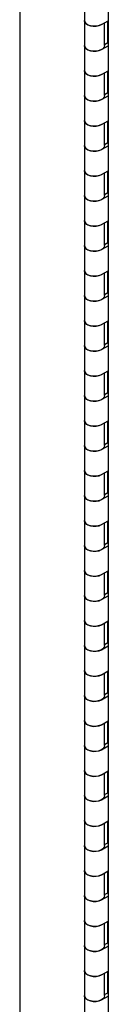
# Model space of a CAD drawing. Units: inches. Extents: x 0.2 to 9.1, y 0.2 to 10.8.
# Drawn here: x 3.5 to 3.5, y 8 to 8.4 of the extents above; entities that cross this region are included whole.
import ezdxf

# ---------------------------------------------------------------- set-up
doc = ezdxf.new("R2010")
doc.units = ezdxf.units.IN
doc.header["$MEASUREMENT"] = 0

msp = doc.modelspace()

# ---------------------------------------------------------------- linework, layer by layer
at = {"color": 7, "linetype": 'Continuous', "lineweight": 25}
for p, q in [((3.50361823, 8.86943179), (3.50361823, 7.9782807)), ((3.53956179, 8.84297322), (3.53956179, 7.97775298)), ((3.52993604, 8.44910332), (3.52993604, 8.43889659)), ((3.52993604, 8.43889659), (3.52993604, 8.42868977)), ((3.53692451, 8.43722551), (3.5395618, 8.43874799)), ((3.53812353, 8.42868977), (3.53812353, 8.43791765)), ((3.53942148, 8.42988887), (3.53942148, 8.43866694)), ((3.52993604, 8.42868977), (3.52993604, 8.41848304)), ((3.53692451, 8.42701868), (3.5395618, 8.42854116)), ((3.53812354, 8.42913959), (3.53942148, 8.42988887)), ((3.53942148, 8.42988887), (3.53956179, 8.42980787)), ((3.52993604, 8.41848304), (3.52993604, 8.40827631)), ((3.53692451, 8.41681195), (3.5395618, 8.41833443)), ((3.53812353, 8.40827632), (3.53812353, 8.4175041)), ((3.53942148, 8.40947541), (3.53942148, 8.41825338)), ((3.52993604, 8.40827631), (3.52993604, 8.39806948)), ((3.53692451, 8.40660522), (3.5395618, 8.4081277)), ((3.53812354, 8.40872613), (3.53942148, 8.40947541)), ((3.53942148, 8.40947541), (3.53956179, 8.40939441)), ((3.52993604, 8.39806948), (3.52993604, 8.38786276)), ((3.53692451, 8.3963984), (3.5395618, 8.39792088)), ((3.53812353, 8.38786276), (3.53812353, 8.39709064)), ((3.53942148, 8.38906186), (3.53942148, 8.39783992)), ((3.52993604, 8.38786276), (3.52993604, 8.37765603)), ((3.53692451, 8.38619167), (3.5395618, 8.38771415)), ((3.53812354, 8.38831257), (3.53942148, 8.38906186)), ((3.53942148, 8.38906186), (3.53956179, 8.38898086)), ((3.52993604, 8.37765603), (3.52993604, 8.3674492)), ((3.53692451, 8.37598494), (3.5395618, 8.37750742)), ((3.53812353, 8.36744921), (3.53812353, 8.37667708)), ((3.53942148, 8.3686483), (3.53942148, 8.37742637)), ((3.53812354, 8.36789902), (3.53942148, 8.3686483)), ((3.53942148, 8.3686483), (3.53956179, 8.3685673)), ((3.52993604, 8.3674492), (3.52993604, 8.35724247)), ((3.53692451, 8.36577812), (3.5395618, 8.36730059)), ((3.52993604, 8.35724247), (3.52993604, 8.34703574)), ((3.53692451, 8.35557139), (3.5395618, 8.35709386)), ((3.53812353, 8.34703575), (3.53812353, 8.35626353)), ((3.53942148, 8.34823485), (3.53942148, 8.35701281)), ((3.53812354, 8.34748556), (3.53942148, 8.34823485)), ((3.53942148, 8.34823485), (3.53956179, 8.34815384)), ((3.52993604, 8.34703574), (3.52993604, 8.33682892)), ((3.53692451, 8.34536466), (3.5395618, 8.34688713)), ((3.52993604, 8.33682892), (3.52993604, 8.32662219)), ((3.53692451, 8.33515783), (3.5395618, 8.33668031)), ((3.53812353, 8.32662219), (3.53812353, 8.33585007)), ((3.53942148, 8.32782129), (3.53942148, 8.33659936)), ((3.53812354, 8.32707201), (3.53942148, 8.32782129)), ((3.53942148, 8.32782129), (3.53956179, 8.32774029)), ((3.52993604, 8.32662219), (3.52993604, 8.31641546)), ((3.53692451, 8.3249511), (3.5395618, 8.32647358)), ((3.52993604, 8.31641546), (3.52993604, 8.30620863)), ((3.53692451, 8.31474437), (3.5395618, 8.31626685)), ((3.53812353, 8.30620864), (3.53812353, 8.31543652)), ((3.53942148, 8.30740774), (3.53942148, 8.3161858)), ((3.53812354, 8.30665845), (3.53942148, 8.30740774)), ((3.53942148, 8.30740774), (3.53956179, 8.30732673)), ((3.52993604, 8.30620863), (3.52993604, 8.2960019)), ((3.53692451, 8.30453755), (3.5395618, 8.30606003)), ((3.52993604, 8.2960019), (3.52993604, 8.28579517)), ((3.53692451, 8.29433082), (3.5395618, 8.2958533)), ((3.53942148, 8.28699428), (3.53942148, 8.29577225)), ((3.53812353, 8.28579518), (3.53812353, 8.29502306)), ((3.52993604, 8.28579517), (3.52993604, 8.27558835)), ((3.53692451, 8.28412409), (3.5395618, 8.28564657)), ((3.53812354, 8.28624499), (3.53942148, 8.28699428)), ((3.53942148, 8.28699428), (3.53956179, 8.28691327)), ((3.52993604, 8.27558835), (3.52993604, 8.26538162)), ((3.53692451, 8.27391726), (3.5395618, 8.27543974)), ((3.53942148, 8.26658072), (3.53942148, 8.27535879)), ((3.53812353, 8.26538163), (3.53812353, 8.2746095)), ((3.52993604, 8.26538162), (3.52993604, 8.25517489)), ((3.53692451, 8.26371054), (3.5395618, 8.26523301)), ((3.53812354, 8.26583144), (3.53942148, 8.26658072)), ((3.53942148, 8.26658072), (3.53956179, 8.26649972)), ((3.52993604, 8.25517489), (3.52993604, 8.24496807)), ((3.53692451, 8.25350381), (3.5395618, 8.25502628)), ((3.53812353, 8.24496807), (3.53812353, 8.25419595)), ((3.53942148, 8.24616717), (3.53942148, 8.25494523)), ((3.52993604, 8.24496807), (3.52993604, 8.23476134)), ((3.53692451, 8.24329698), (3.5395618, 8.24481946)), ((3.53812354, 8.24541788), (3.53942148, 8.24616717)), ((3.53942148, 8.24616717), (3.53956179, 8.24608617)), ((3.52993604, 8.23476134), (3.52993604, 8.22455461)), ((3.53692451, 8.23309025), (3.5395618, 8.23461273)), ((3.53812353, 8.22455461), (3.53812353, 8.23378249)), ((3.53942148, 8.22575371), (3.53942148, 8.23453178)), ((3.52993604, 8.22455461), (3.52993604, 8.21434778)), ((3.53692451, 8.22288352), (3.5395618, 8.224406)), ((3.53812354, 8.22500443), (3.53942148, 8.22575371)), ((3.53942148, 8.22575371), (3.53956179, 8.22567271)), ((3.52993604, 8.21434778), (3.52993604, 8.20414105)), ((3.53692451, 8.2126767), (3.5395618, 8.21419917)), ((3.53812353, 8.20414106), (3.53812353, 8.21336893)), ((3.53942148, 8.20534016), (3.53942148, 8.21411822)), ((3.52993604, 8.20414105), (3.52993604, 8.19393432)), ((3.53692451, 8.20246997), (3.5395618, 8.20399245)), ((3.53812354, 8.20459087), (3.53942148, 8.20534016)), ((3.53942148, 8.20534016), (3.53956179, 8.20525915)), ((3.52993604, 8.19393432), (3.52993604, 8.1837275)), ((3.53692451, 8.19226324), (3.5395618, 8.19378572)), ((3.53812353, 8.1837275), (3.53812353, 8.19295538)), ((3.53942148, 8.1849266), (3.53942148, 8.19370467)), ((3.52993604, 8.1837275), (3.52993604, 8.17352077)), ((3.53692451, 8.18205641), (3.5395618, 8.18357889)), ((3.53812354, 8.18417732), (3.53942148, 8.1849266)), ((3.53942148, 8.1849266), (3.53956179, 8.1848456)), ((3.52993604, 8.17352077), (3.52993604, 8.16331404)), ((3.53692451, 8.17184968), (3.5395618, 8.17337216)), ((3.53812353, 8.16331405), (3.53812353, 8.17254192)), ((3.53942148, 8.16451314), (3.53942148, 8.17329121)), ((3.52993604, 8.16331404), (3.52993604, 8.15310731)), ((3.53692451, 8.16164295), (3.5395618, 8.16316543)), ((3.53812354, 8.16376386), (3.53942148, 8.16451314)), ((3.53942148, 8.16451314), (3.53956179, 8.16443214)), ((3.52993604, 8.15310731), (3.52993604, 8.14290048)), ((3.53692451, 8.15143622), (3.5395618, 8.1529587)), ((3.53812353, 8.14290049), (3.53812353, 8.15212837)), ((3.53942148, 8.14409959), (3.53942148, 8.15287765)), ((3.52993604, 8.14290048), (3.52993604, 8.13269376)), ((3.53692451, 8.1412294), (3.5395618, 8.14275188)), ((3.53812354, 8.1433503), (3.53942148, 8.14409959)), ((3.53942148, 8.14409959), (3.53956179, 8.14401858)), ((3.52993604, 8.13269376), (3.52993604, 8.12248703)), ((3.53692451, 8.13102267), (3.5395618, 8.13254515)), ((3.53812353, 8.12248703), (3.53812353, 8.13171481)), ((3.53942148, 8.12368613), (3.53942148, 8.1324641)), ((3.52993604, 8.12248703), (3.52993604, 8.1122802)), ((3.53812354, 8.12293684), (3.53942148, 8.12368613)), ((3.53942148, 8.12368613), (3.53956179, 8.12360513)), ((3.53692451, 8.12081594), (3.5395618, 8.12233842)), ((3.52993604, 8.1122802), (3.52993604, 8.10207347)), ((3.53692451, 8.11060912), (3.5395618, 8.11213159)), ((3.53812353, 8.10207348), (3.53812353, 8.11130135)), ((3.53942148, 8.10327257), (3.53942148, 8.11205064)), ((3.53812354, 8.10252329), (3.53942148, 8.10327257)), ((3.53942148, 8.10327257), (3.53956179, 8.10319157)), ((3.52993604, 8.10207347), (3.52993604, 8.09186674)), ((3.53692451, 8.10040239), (3.5395618, 8.10192486)), ((3.52993604, 8.09186674), (3.52993604, 8.08165992)), ((3.53692451, 8.09019566), (3.5395618, 8.09171814)), ((3.53812353, 8.08165992), (3.53812353, 8.0908878)), ((3.53942148, 8.08285902), (3.53942148, 8.09163709)), ((3.53812354, 8.08210974), (3.53942148, 8.08285902)), ((3.53942148, 8.08285902), (3.53956179, 8.08277802)), ((3.52993604, 8.08165992), (3.52993604, 8.07145319)), ((3.53692451, 8.07998883), (3.5395618, 8.08151131)), ((3.52993604, 8.07145319), (3.52993604, 8.06124646)), ((3.53692451, 8.0697821), (3.5395618, 8.07130458)), ((3.53812353, 8.06124646), (3.53812353, 8.07047424)), ((3.53942148, 8.06244556), (3.53942148, 8.07122353)), ((3.53812354, 8.06169628), (3.53942148, 8.06244556)), ((3.53942148, 8.06244556), (3.53956179, 8.06236456)), ((3.52993604, 8.06124646), (3.52993604, 8.05103963)), ((3.53692451, 8.05957537), (3.5395618, 8.06109785)), ((3.52993604, 8.05103963), (3.52993604, 8.0408329)), ((3.53692451, 8.04936855), (3.5395618, 8.05089103)), ((3.53812353, 8.04083291), (3.53812353, 8.05006079)), ((3.53942148, 8.04203201), (3.53942148, 8.05081007)), ((3.53812354, 8.04128272), (3.53942148, 8.04203201)), ((3.53942148, 8.04203201), (3.53956179, 8.041951)), ((3.52993604, 8.0408329), (3.52993604, 8.03062617)), ((3.53692451, 8.03916182), (3.5395618, 8.0406843))]:
    msp.add_line(p, q, dxfattribs=at)
at = {"color": 7, "linetype": 'Continuous', "lineweight": 25, "flags": 128}
for points in [[(3.52993604, 8.43889659), (3.53005031, 8.43834208), (3.53051773, 8.43768233), (3.53130461, 8.43713306), (3.53233941, 8.4367442), (3.53352796, 8.43655115), (3.53476217, 8.43657146), (3.53592975, 8.43680327), (3.53692451, 8.43722551)], [(3.53692451, 8.43722551), (3.53657655, 8.43704634), (3.53550509, 8.43669213), (3.53429943, 8.43653846), (3.53306921, 8.43659931), (3.53192639, 8.43686913), (3.53097492, 8.43732339), (3.53030132, 8.43792076), (3.52996691, 8.4386069), (3.52993604, 8.43889659)], [(3.52993604, 8.42868977), (3.53005031, 8.42813525), (3.53051773, 8.42747551), (3.53130461, 8.42692624), (3.53233941, 8.42653738), (3.53352796, 8.42634432), (3.53476217, 8.42636463), (3.53592975, 8.42659644), (3.53692451, 8.42701868)], [(3.53812353, 8.42868977), (3.53794808, 8.42800532), (3.53741636, 8.42736202), (3.53657655, 8.42683951), (3.53550509, 8.4264853), (3.53429943, 8.42633163), (3.53306921, 8.42639248), (3.53192639, 8.42666231), (3.53097492, 8.42711656), (3.53030132, 8.42771394), (3.52996691, 8.42840008), (3.52993604, 8.42868977)], [(3.52993604, 8.41848304), (3.53005031, 8.41792852), (3.53051773, 8.41726878), (3.53130461, 8.41671951), (3.53233941, 8.41633065), (3.53352796, 8.41613759), (3.53476217, 8.4161579), (3.53592975, 8.41638971), (3.53692451, 8.41681195)], [(3.53692451, 8.41681195), (3.53657655, 8.41663278), (3.53550509, 8.41627857), (3.53429943, 8.4161249), (3.53306921, 8.41618575), (3.53192639, 8.41645558), (3.53097492, 8.41690983), (3.53030132, 8.41750721), (3.52996691, 8.41819335), (3.52993604, 8.41848304)], [(3.53812353, 8.40827632), (3.53794808, 8.40759186), (3.53741636, 8.40694856), (3.53657655, 8.40642605), (3.53550509, 8.40607184), (3.53429943, 8.40591817), (3.53306921, 8.40597903), (3.53192639, 8.40624885), (3.53097492, 8.4067031), (3.53030132, 8.40730048), (3.52996691, 8.40798662), (3.52993604, 8.40827631)], [(3.52993604, 8.40827631), (3.53005031, 8.4077218), (3.53051773, 8.40706205), (3.53130461, 8.40651278), (3.53233941, 8.40612392), (3.53352796, 8.40593086), (3.53476217, 8.40595117), (3.53592975, 8.40618299), (3.53692451, 8.40660522)], [(3.52993604, 8.39806948), (3.53005031, 8.39751497), (3.53051773, 8.39685523), (3.53130461, 8.39630595), (3.53233941, 8.39591709), (3.53352796, 8.39572404), (3.53476217, 8.39574435), (3.53592975, 8.39597616), (3.53692451, 8.3963984)], [(3.53692451, 8.3963984), (3.53657655, 8.39621923), (3.53550509, 8.39586502), (3.53429943, 8.39571135), (3.53306921, 8.3957722), (3.53192639, 8.39604202), (3.53097492, 8.39649628), (3.53030132, 8.39709366), (3.52996691, 8.39777979), (3.52993604, 8.39806948)], [(3.52993604, 8.38786276), (3.53005031, 8.38730824), (3.53051773, 8.3866485), (3.53130461, 8.38609922), (3.53233941, 8.38571036), (3.53352796, 8.38551731), (3.53476217, 8.38553762), (3.53592975, 8.38576943), (3.53692451, 8.38619167)], [(3.53812353, 8.38786276), (3.53794808, 8.3871783), (3.53741636, 8.386535), (3.53657655, 8.3860125), (3.53550509, 8.38565829), (3.53429943, 8.38550462), (3.53306921, 8.38556547), (3.53192639, 8.38583529), (3.53097492, 8.38628955), (3.53030132, 8.38688693), (3.52996691, 8.38757306), (3.52993604, 8.38786276)], [(3.52993604, 8.37765603), (3.53005031, 8.37710151), (3.53051773, 8.37644177), (3.53130461, 8.37589249), (3.53233941, 8.37550363), (3.53352796, 8.37531058), (3.53476217, 8.37533089), (3.53592975, 8.3755627), (3.53692451, 8.37598494)], [(3.53692451, 8.37598494), (3.53657655, 8.37580577), (3.53550509, 8.37545156), (3.53429943, 8.37529789), (3.53306921, 8.37535874), (3.53192639, 8.37562856), (3.53097492, 8.37608282), (3.53030132, 8.3766802), (3.52996691, 8.37736633), (3.52993604, 8.37765603)], [(3.53812353, 8.36744921), (3.53794808, 8.36676475), (3.53741636, 8.36612145), (3.53657655, 8.36559894), (3.53550509, 8.36524473), (3.53429943, 8.36509106), (3.53306921, 8.36515192), (3.53192639, 8.36542174), (3.53097492, 8.36587599), (3.53030132, 8.36647337), (3.52996691, 8.36715951), (3.52993604, 8.3674492)], [(3.52993604, 8.3674492), (3.53005031, 8.36689469), (3.53051773, 8.36623494), (3.53130461, 8.36568567), (3.53233941, 8.36529681), (3.53352796, 8.36510375), (3.53476217, 8.36512406), (3.53592975, 8.36535588), (3.53692451, 8.36577812)], [(3.52993604, 8.35724247), (3.53005031, 8.35668796), (3.53051773, 8.35602821), (3.53130461, 8.35547894), (3.53233941, 8.35509008), (3.53352796, 8.35489703), (3.53476217, 8.35491733), (3.53592975, 8.35514915), (3.53692451, 8.35557139)], [(3.53692451, 8.35557139), (3.53657655, 8.35539221), (3.53550509, 8.35503801), (3.53429943, 8.35488433), (3.53306921, 8.35494519), (3.53192639, 8.35521501), (3.53097492, 8.35566926), (3.53030132, 8.35626664), (3.52996691, 8.35695278), (3.52993604, 8.35724247)], [(3.53812353, 8.34703575), (3.53794808, 8.34635129), (3.53741636, 8.34570799), (3.53657655, 8.34518548), (3.53550509, 8.34483128), (3.53429943, 8.3446776), (3.53306921, 8.34473846), (3.53192639, 8.34500828), (3.53097492, 8.34546253), (3.53030132, 8.34605991), (3.52996691, 8.34674605), (3.52993604, 8.34703574)], [(3.52993604, 8.34703574), (3.53005031, 8.34648123), (3.53051773, 8.34582148), (3.53130461, 8.34527221), (3.53233941, 8.34488335), (3.53352796, 8.3446903), (3.53476217, 8.3447106), (3.53592975, 8.34494242), (3.53692451, 8.34536466)], [(3.52993604, 8.33682892), (3.53005031, 8.3362744), (3.53051773, 8.33561466), (3.53130461, 8.33506538), (3.53233941, 8.33467653), (3.53352796, 8.33448347), (3.53476217, 8.33450378), (3.53592975, 8.33473559), (3.53692451, 8.33515783)], [(3.53692451, 8.33515783), (3.53657655, 8.33497866), (3.53550509, 8.33462445), (3.53429943, 8.33447078), (3.53306921, 8.33453163), (3.53192639, 8.33480145), (3.53097492, 8.33525571), (3.53030132, 8.33585309), (3.52996691, 8.33653922), (3.52993604, 8.33682892)], [(3.52993604, 8.32662219), (3.53005031, 8.32606767), (3.53051773, 8.32540793), (3.53130461, 8.32485866), (3.53233941, 8.3244698), (3.53352796, 8.32427674), (3.53476217, 8.32429705), (3.53592975, 8.32452886), (3.53692451, 8.3249511)], [(3.53812353, 8.32662219), (3.53794808, 8.32593774), (3.53741636, 8.32529443), (3.53657655, 8.32477193), (3.53550509, 8.32441772), (3.53429943, 8.32426405), (3.53306921, 8.3243249), (3.53192639, 8.32459473), (3.53097492, 8.32504898), (3.53030132, 8.32564636), (3.52996691, 8.3263325), (3.52993604, 8.32662219)], [(3.52993604, 8.31641546), (3.53005031, 8.31586094), (3.53051773, 8.3152012), (3.53130461, 8.31465193), (3.53233941, 8.31426307), (3.53352796, 8.31407001), (3.53476217, 8.31409032), (3.53592975, 8.31432213), (3.53692451, 8.31474437)], [(3.53692451, 8.31474437), (3.53657655, 8.3145652), (3.53550509, 8.31421099), (3.53429943, 8.31405732), (3.53306921, 8.31411817), (3.53192639, 8.314388), (3.53097492, 8.31484225), (3.53030132, 8.31543963), (3.52996691, 8.31612577), (3.52993604, 8.31641546)], [(3.53812353, 8.30620864), (3.53794808, 8.30552418), (3.53741636, 8.30488088), (3.53657655, 8.30435837), (3.53550509, 8.30400417), (3.53429943, 8.30385049), (3.53306921, 8.30391135), (3.53192639, 8.30418117), (3.53097492, 8.30463543), (3.53030132, 8.3052328), (3.52996691, 8.30591894), (3.52993604, 8.30620863)], [(3.52993604, 8.30620863), (3.53005031, 8.30565412), (3.53051773, 8.30499437), (3.53130461, 8.3044451), (3.53233941, 8.30405624), (3.53352796, 8.30386319), (3.53476217, 8.30388349), (3.53592975, 8.30411531), (3.53692451, 8.30453755)], [(3.52993604, 8.2960019), (3.53005031, 8.29544739), (3.53051773, 8.29478765), (3.53130461, 8.29423837), (3.53233941, 8.29384951), (3.53352796, 8.29365646), (3.53476217, 8.29367677), (3.53592975, 8.29390858), (3.53692451, 8.29433082)], [(3.53692451, 8.29433082), (3.53657655, 8.29415165), (3.53550509, 8.29379744), (3.53429943, 8.29364377), (3.53306921, 8.29370462), (3.53192639, 8.29397444), (3.53097492, 8.2944287), (3.53030132, 8.29502607), (3.52996691, 8.29571221), (3.52993604, 8.2960019)], [(3.53812353, 8.28579518), (3.53794808, 8.28511072), (3.53741636, 8.28446742), (3.53657655, 8.28394492), (3.53550509, 8.28359071), (3.53429943, 8.28343704), (3.53306921, 8.28349789), (3.53192639, 8.28376771), (3.53097492, 8.28422197), (3.53030132, 8.28481935), (3.52996691, 8.28550548), (3.52993604, 8.28579517)], [(3.52993604, 8.28579517), (3.53005031, 8.28524066), (3.53051773, 8.28458092), (3.53130461, 8.28403164), (3.53233941, 8.28364278), (3.53352796, 8.28344973), (3.53476217, 8.28347004), (3.53592975, 8.28370185), (3.53692451, 8.28412409)], [(3.52993604, 8.27558835), (3.53005031, 8.27503383), (3.53051773, 8.27437409), (3.53130461, 8.27382482), (3.53233941, 8.27343596), (3.53352796, 8.2732429), (3.53476217, 8.27326321), (3.53592975, 8.27349502), (3.53692451, 8.27391726)], [(3.53692451, 8.27391726), (3.53657655, 8.27373809), (3.53550509, 8.27338388), (3.53429943, 8.27323021), (3.53306921, 8.27329107), (3.53192639, 8.27356089), (3.53097492, 8.27401514), (3.53030132, 8.27461252), (3.52996691, 8.27529866), (3.52993604, 8.27558835)], [(3.53812353, 8.26538163), (3.53794808, 8.26469717), (3.53741636, 8.26405387), (3.53657655, 8.26353136), (3.53550509, 8.26317715), (3.53429943, 8.26302348), (3.53306921, 8.26308434), (3.53192639, 8.26335416), (3.53097492, 8.26380841), (3.53030132, 8.26440579), (3.52996691, 8.26509193), (3.52993604, 8.26538162)], [(3.52993604, 8.26538162), (3.53005031, 8.26482711), (3.53051773, 8.26416736), (3.53130461, 8.26361809), (3.53233941, 8.26322923), (3.53352796, 8.26303617), (3.53476217, 8.26305648), (3.53592975, 8.2632883), (3.53692451, 8.26371054)], [(3.52993604, 8.25517489), (3.53005031, 8.25462038), (3.53051773, 8.25396063), (3.53130461, 8.25341136), (3.53233941, 8.2530225), (3.53352796, 8.25282944), (3.53476217, 8.25284975), (3.53592975, 8.25308157), (3.53692451, 8.25350381)], [(3.53692451, 8.25350381), (3.53657655, 8.25332463), (3.53550509, 8.25297042), (3.53429943, 8.25281675), (3.53306921, 8.25287761), (3.53192639, 8.25314743), (3.53097492, 8.25360168), (3.53030132, 8.25419906), (3.52996691, 8.2548852), (3.52993604, 8.25517489)], [(3.52993604, 8.24496807), (3.53005031, 8.24441355), (3.53051773, 8.24375381), (3.53130461, 8.24320453), (3.53233941, 8.24281567), (3.53352796, 8.24262262), (3.53476217, 8.24264293), (3.53592975, 8.24287474), (3.53692451, 8.24329698)], [(3.53812353, 8.24496807), (3.53794808, 8.24428361), (3.53741636, 8.24364031), (3.53657655, 8.24311781), (3.53550509, 8.2427636), (3.53429943, 8.24260993), (3.53306921, 8.24267078), (3.53192639, 8.2429406), (3.53097492, 8.24339486), (3.53030132, 8.24399224), (3.52996691, 8.24467837), (3.52993604, 8.24496807)], [(3.52993604, 8.23476134), (3.53005031, 8.23420682), (3.53051773, 8.23354708), (3.53130461, 8.2329978), (3.53233941, 8.23260894), (3.53352796, 8.23241589), (3.53476217, 8.2324362), (3.53592975, 8.23266801), (3.53692451, 8.23309025)], [(3.53692451, 8.23309025), (3.53657655, 8.23291108), (3.53550509, 8.23255687), (3.53429943, 8.2324032), (3.53306921, 8.23246405), (3.53192639, 8.23273387), (3.53097492, 8.23318813), (3.53030132, 8.23378551), (3.52996691, 8.23447164), (3.52993604, 8.23476134)], [(3.52993604, 8.22455461), (3.53005031, 8.22400009), (3.53051773, 8.22334035), (3.53130461, 8.22279107), (3.53233941, 8.22240222), (3.53352796, 8.22220916), (3.53476217, 8.22222947), (3.53592975, 8.22246128), (3.53692451, 8.22288352)], [(3.53812353, 8.22455461), (3.53794808, 8.22387015), (3.53741636, 8.22322685), (3.53657655, 8.22270435), (3.53550509, 8.22235014), (3.53429943, 8.22219647), (3.53306921, 8.22225732), (3.53192639, 8.22252714), (3.53097492, 8.2229814), (3.53030132, 8.22357878), (3.52996691, 8.22426491), (3.52993604, 8.22455461)], [(3.52993604, 8.21434778), (3.53005031, 8.21379327), (3.53051773, 8.21313352), (3.53130461, 8.21258425), (3.53233941, 8.21219539), (3.53352796, 8.21200234), (3.53476217, 8.21202264), (3.53592975, 8.21225446), (3.53692451, 8.2126767)], [(3.53692451, 8.2126767), (3.53657655, 8.21249752), (3.53550509, 8.21214332), (3.53429943, 8.21198964), (3.53306921, 8.2120505), (3.53192639, 8.21232032), (3.53097492, 8.21277457), (3.53030132, 8.21337195), (3.52996691, 8.21405809), (3.52993604, 8.21434778)], [(3.53812353, 8.20414106), (3.53794808, 8.2034566), (3.53741636, 8.2028133), (3.53657655, 8.20229079), (3.53550509, 8.20193659), (3.53429943, 8.20178291), (3.53306921, 8.20184377), (3.53192639, 8.20211359), (3.53097492, 8.20256784), (3.53030132, 8.20316522), (3.52996691, 8.20385136), (3.52993604, 8.20414105)], [(3.52993604, 8.20414105), (3.53005031, 8.20358654), (3.53051773, 8.20292679), (3.53130461, 8.20237752), (3.53233941, 8.20198866), (3.53352796, 8.20179561), (3.53476217, 8.20181591), (3.53592975, 8.20204773), (3.53692451, 8.20246997)], [(3.52993604, 8.19393432), (3.53005031, 8.19337981), (3.53051773, 8.19272006), (3.53130461, 8.19217079), (3.53233941, 8.19178193), (3.53352796, 8.19158888), (3.53476217, 8.19160918), (3.53592975, 8.191841), (3.53692451, 8.19226324)], [(3.53692451, 8.19226324), (3.53657655, 8.19208406), (3.53550509, 8.19172986), (3.53429943, 8.19157618), (3.53306921, 8.19163704), (3.53192639, 8.19190686), (3.53097492, 8.19236112), (3.53030132, 8.19295849), (3.52996691, 8.19364463), (3.52993604, 8.19393432)], [(3.52993604, 8.1837275), (3.53005031, 8.18317298), (3.53051773, 8.18251324), (3.53130461, 8.18196397), (3.53233941, 8.18157511), (3.53352796, 8.18138205), (3.53476217, 8.18140236), (3.53592975, 8.18163417), (3.53692451, 8.18205641)], [(3.53812353, 8.1837275), (3.53794808, 8.18304305), (3.53741636, 8.18239975), (3.53657655, 8.18187724), (3.53550509, 8.18152303), (3.53429943, 8.18136936), (3.53306921, 8.18143021), (3.53192639, 8.18170004), (3.53097492, 8.18215429), (3.53030132, 8.18275167), (3.52996691, 8.18343781), (3.52993604, 8.1837275)], [(3.52993604, 8.17352077), (3.53005031, 8.17296625), (3.53051773, 8.17230651), (3.53130461, 8.17175724), (3.53233941, 8.17136838), (3.53352796, 8.17117532), (3.53476217, 8.17119563), (3.53592975, 8.17142744), (3.53692451, 8.17184968)], [(3.53692451, 8.17184968), (3.53657655, 8.17167051), (3.53550509, 8.1713163), (3.53429943, 8.17116263), (3.53306921, 8.17122348), (3.53192639, 8.17149331), (3.53097492, 8.17194756), (3.53030132, 8.17254494), (3.52996691, 8.17323108), (3.52993604, 8.17352077)], [(3.53812353, 8.16331405), (3.53794808, 8.16262959), (3.53741636, 8.16198629), (3.53657655, 8.16146378), (3.53550509, 8.16110957), (3.53429943, 8.1609559), (3.53306921, 8.16101676), (3.53192639, 8.16128658), (3.53097492, 8.16174083), (3.53030132, 8.16233821), (3.52996691, 8.16302435), (3.52993604, 8.16331404)], [(3.52993604, 8.16331404), (3.53005031, 8.16275952), (3.53051773, 8.16209978), (3.53130461, 8.16155051), (3.53233941, 8.16116165), (3.53352796, 8.16096859), (3.53476217, 8.1609889), (3.53592975, 8.16122071), (3.53692451, 8.16164295)], [(3.52993604, 8.15310731), (3.53005031, 8.1525528), (3.53051773, 8.15189305), (3.53130461, 8.15134378), (3.53233941, 8.15095492), (3.53352796, 8.15076186), (3.53476217, 8.15078217), (3.53592975, 8.15101399), (3.53692451, 8.15143622)], [(3.53692451, 8.15143622), (3.53657655, 8.15125705), (3.53550509, 8.15090284), (3.53429943, 8.15074917), (3.53306921, 8.15081003), (3.53192639, 8.15107985), (3.53097492, 8.1515341), (3.53030132, 8.15213148), (3.52996691, 8.15281762), (3.52993604, 8.15310731)], [(3.53812353, 8.14290049), (3.53794808, 8.14221603), (3.53741636, 8.14157273), (3.53657655, 8.14105023), (3.53550509, 8.14069602), (3.53429943, 8.14054235), (3.53306921, 8.1406032), (3.53192639, 8.14087302), (3.53097492, 8.14132728), (3.53030132, 8.14192466), (3.52996691, 8.14261079), (3.52993604, 8.14290048)], [(3.52993604, 8.14290048), (3.53005031, 8.14234597), (3.53051773, 8.14168623), (3.53130461, 8.14113695), (3.53233941, 8.14074809), (3.53352796, 8.14055504), (3.53476217, 8.14057535), (3.53592975, 8.14080716), (3.53692451, 8.1412294)], [(3.52993604, 8.13269376), (3.53005031, 8.13213924), (3.53051773, 8.1314795), (3.53130461, 8.13093022), (3.53233941, 8.13054136), (3.53352796, 8.13034831), (3.53476217, 8.13036862), (3.53592975, 8.13060043), (3.53692451, 8.13102267)], [(3.53692451, 8.13102267), (3.53657655, 8.1308435), (3.53550509, 8.13048929), (3.53429943, 8.13033562), (3.53306921, 8.13039647), (3.53192639, 8.13066629), (3.53097492, 8.13112055), (3.53030132, 8.13171793), (3.52996691, 8.13240406), (3.52993604, 8.13269376)], [(3.52993604, 8.12248703), (3.53005031, 8.12193251), (3.53051773, 8.12127277), (3.53130461, 8.12072349), (3.53233941, 8.12033463), (3.53352796, 8.12014158), (3.53476217, 8.12016189), (3.53592975, 8.1203937), (3.53692451, 8.12081594)], [(3.53812353, 8.12248703), (3.53794808, 8.12180257), (3.53741636, 8.12115927), (3.53657655, 8.12063677), (3.53550509, 8.12028256), (3.53429943, 8.12012889), (3.53306921, 8.12018974), (3.53192639, 8.12045956), (3.53097492, 8.12091382), (3.53030132, 8.1215112), (3.52996691, 8.12219733), (3.52993604, 8.12248703)], [(3.52993604, 8.1122802), (3.53005031, 8.11172569), (3.53051773, 8.11106594), (3.53130461, 8.11051667), (3.53233941, 8.11012781), (3.53352796, 8.10993475), (3.53476217, 8.10995506), (3.53592975, 8.11018688), (3.53692451, 8.11060912)], [(3.53692451, 8.11060912), (3.53657655, 8.11042994), (3.53550509, 8.11007573), (3.53429943, 8.10992206), (3.53306921, 8.10998292), (3.53192639, 8.11025274), (3.53097492, 8.11070699), (3.53030132, 8.11130437), (3.52996691, 8.11199051), (3.52993604, 8.1122802)], [(3.53812353, 8.10207348), (3.53794808, 8.10138902), (3.53741636, 8.10074572), (3.53657655, 8.10022321), (3.53550509, 8.09986901), (3.53429943, 8.09971533), (3.53306921, 8.09977619), (3.53192639, 8.10004601), (3.53097492, 8.10050026), (3.53030132, 8.10109764), (3.52996691, 8.10178378), (3.52993604, 8.10207347)], [(3.52993604, 8.10207347), (3.53005031, 8.10151896), (3.53051773, 8.10085921), (3.53130461, 8.10030994), (3.53233941, 8.09992108), (3.53352796, 8.09972803), (3.53476217, 8.09974833), (3.53592975, 8.09998015), (3.53692451, 8.10040239)], [(3.52993604, 8.09186674), (3.53005031, 8.09131223), (3.53051773, 8.09065248), (3.53130461, 8.09010321), (3.53233941, 8.08971435), (3.53352796, 8.0895213), (3.53476217, 8.0895416), (3.53592975, 8.08977342), (3.53692451, 8.09019566)], [(3.53692451, 8.09019566), (3.53657655, 8.09001648), (3.53550509, 8.08966228), (3.53429943, 8.0895086), (3.53306921, 8.08956946), (3.53192639, 8.08983928), (3.53097492, 8.09029353), (3.53030132, 8.09089091), (3.52996691, 8.09157705), (3.52993604, 8.09186674)], [(3.52993604, 8.08165992), (3.53005031, 8.0811054), (3.53051773, 8.08044566), (3.53130461, 8.07989639), (3.53233941, 8.07950753), (3.53352796, 8.07931447), (3.53476217, 8.07933478), (3.53592975, 8.07956659), (3.53692451, 8.07998883)], [(3.53812353, 8.08165992), (3.53794808, 8.08097547), (3.53741636, 8.08033216), (3.53657655, 8.07980966), (3.53550509, 8.07945545), (3.53429943, 8.07930178), (3.53306921, 8.07936263), (3.53192639, 8.07963245), (3.53097492, 8.08008671), (3.53030132, 8.08068409), (3.52996691, 8.08137023), (3.52993604, 8.08165992)], [(3.52993604, 8.07145319), (3.53005031, 8.07089867), (3.53051773, 8.07023893), (3.53130461, 8.06968966), (3.53233941, 8.0693008), (3.53352796, 8.06910774), (3.53476217, 8.06912805), (3.53592975, 8.06935986), (3.53692451, 8.0697821)], [(3.53692451, 8.0697821), (3.53657655, 8.06960293), (3.53550509, 8.06924872), (3.53429943, 8.06909505), (3.53306921, 8.0691559), (3.53192639, 8.06942573), (3.53097492, 8.06987998), (3.53030132, 8.07047736), (3.52996691, 8.0711635), (3.52993604, 8.07145319)], [(3.52993604, 8.06124646), (3.53005031, 8.06069194), (3.53051773, 8.0600322), (3.53130461, 8.05948293), (3.53233941, 8.05909407), (3.53352796, 8.05890101), (3.53476217, 8.05892132), (3.53592975, 8.05915313), (3.53692451, 8.05957537)], [(3.53812353, 8.06124646), (3.53794808, 8.06056201), (3.53741636, 8.05991871), (3.53657655, 8.0593962), (3.53550509, 8.05904199), (3.53429943, 8.05888832), (3.53306921, 8.05894917), (3.53192639, 8.059219), (3.53097492, 8.05967325), (3.53030132, 8.06027063), (3.52996691, 8.06095677), (3.52993604, 8.06124646)], [(3.52993604, 8.05103963), (3.53005031, 8.05048512), (3.53051773, 8.04982537), (3.53130461, 8.0492761), (3.53233941, 8.04888724), (3.53352796, 8.04869419), (3.53476217, 8.04871449), (3.53592975, 8.04894631), (3.53692451, 8.04936855)], [(3.53692451, 8.04936855), (3.53657655, 8.04918937), (3.53550509, 8.04883517), (3.53429943, 8.04868149), (3.53306921, 8.04874235), (3.53192639, 8.04901217), (3.53097492, 8.04946643), (3.53030132, 8.0500638), (3.52996691, 8.05074994), (3.52993604, 8.05103963)], [(3.53812353, 8.04083291), (3.53794808, 8.04014845), (3.53741636, 8.03950515), (3.53657655, 8.03898265), (3.53550509, 8.03862844), (3.53429943, 8.03847477), (3.53306921, 8.03853562), (3.53192639, 8.03880544), (3.53097492, 8.0392597), (3.53030132, 8.03985707), (3.52996691, 8.04054321), (3.52993604, 8.0408329)], [(3.52993604, 8.0408329), (3.53005031, 8.04027839), (3.53051773, 8.03961865), (3.53130461, 8.03906937), (3.53233941, 8.03868051), (3.53352796, 8.03848746), (3.53476217, 8.03850777), (3.53592975, 8.03873958), (3.53692451, 8.03916182)]]:
    msp.add_lwpolyline(points, dxfattribs=at)

doc.saveas('drawing.dxf')
